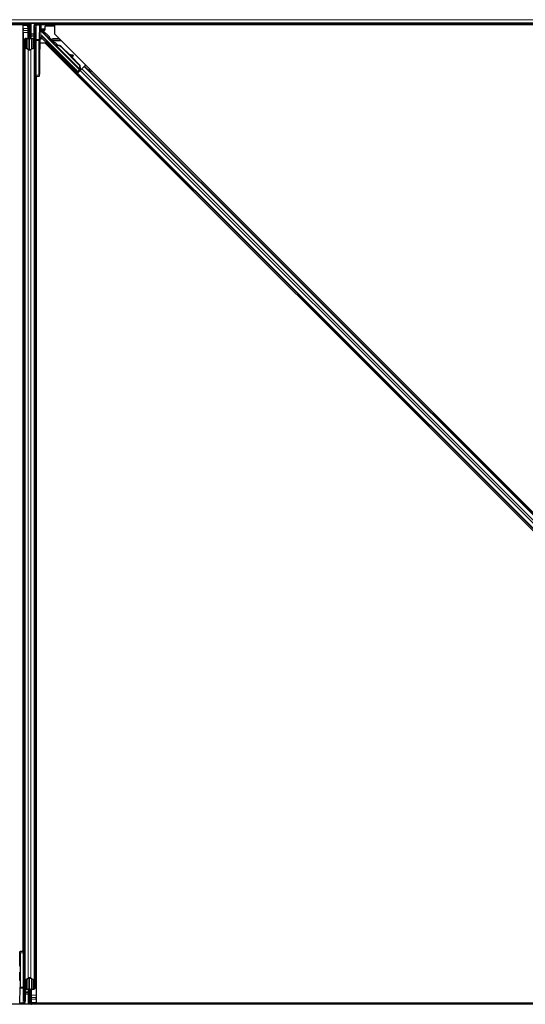
# Model space of a CAD drawing. Units: inches. Extents: x 0.4 to 33.6, y 0.4 to 21.6.
# Drawn here: x 3.1 to 4.4, y 9.5 to 11.9 of the extents above; entities that cross this region are included whole.
import ezdxf

# ---------------------------------------------------------------- set-up
doc = ezdxf.new("R2010")
doc.units = ezdxf.units.IN
doc.header["$MEASUREMENT"] = 0
doc.layers.add('Visible (ANSI)', color=7, linetype='Continuous', lineweight=25)
doc.layers.add('Visible Narrow (ANSI)', color=7, linetype='Continuous', lineweight=18)

msp = doc.modelspace()

# ---------------------------------------------------------------- linework, layer by layer
at = {"layer": 'Visible (ANSI)'}
for p, q in [((6.680104, 11.856219), (1.915163, 11.856219)), ((3.156939, 11.853119), (1.915894, 11.853119)), ((3.147078, 11.853069), (1.915902, 11.853069)), ((3.147078, 9.608774), (3.147078, 11.853069)), ((3.147078, 11.852469), (3.147128, 11.852469)), ((3.147128, 11.852469), (3.15693, 11.852469)), ((3.147128, 11.843869), (3.147128, 11.852469)), ((3.156927, 11.852258), (3.156979, 11.856219)), ((3.160914, 11.841922), (3.156927, 11.852258)), ((3.158099, 11.855481), (3.157774, 11.856219)), ((3.162728, 11.824719), (3.162728, 11.856219)), ((3.162728, 11.856219), (3.162728, 11.844497)), ((3.165728, 11.856219), (3.165728, 11.831697)), ((3.178181, 11.853119), (3.178181, 11.853119)), ((3.186622, 11.852541), (3.185747, 11.81721)), ((3.186644, 11.854676), (3.186647, 11.856219)), ((3.188381, 11.843147), (3.188381, 11.856219)), ((5.556939, 11.853119), (3.188381, 11.853119)), ((3.190828, 11.852469), (3.188381, 11.852469)), ((3.190828, 11.843869), (3.190828, 11.852469)), ((3.221082, 11.849789), (3.200758, 11.849789)), ((3.222672, 11.853069), (3.222672, 11.830907)), ((5.547078, 11.853069), (3.222672, 11.853069)), ((3.147128, 11.843869), (3.147128, 11.838675)), ((3.147128, 11.834122), (3.147128, 11.838675)), ((3.147128, 11.834122), (3.147128, 9.608773)), ((3.159528, 11.842719), (3.160306, 11.843497)), ((3.159528, 11.827719), (3.159528, 11.842719)), ((3.159528, 11.824719), (3.159528, 11.827719)), ((3.160914, 11.846154), (3.161523, 11.846154)), ((3.161832, 11.844497), (3.161128, 11.844497)), ((3.161128, 11.839719), (3.161128, 11.844497)), ((3.162728, 11.839719), (3.161128, 11.839719)), ((3.161523, 11.846154), (3.162299, 11.846154)), ((3.162728, 11.844497), (3.161832, 11.844497)), ((3.165728, 11.829732), (3.165728, 11.831697)), ((3.165728, 11.829732), (3.165728, 11.825804)), ((3.175228, 11.847806), (3.175228, 11.81469)), ((3.188697, 11.841807), (3.191725, 11.838779)), ((3.189811, 11.838327), (3.207601, 11.820537)), ((3.190828, 11.839676), (3.190828, 11.843869)), ((3.199756, 11.840619), (3.190828, 11.840619)), ((3.279302, 11.740101), (3.191983, 11.827419)), ((3.198759, 11.839689), (3.194815, 11.839689)), ((3.199758, 11.848789), (3.199758, 11.840689)), ((3.222672, 11.848613), (3.221789, 11.849496)), ((3.222672, 11.830907), (5.524916, 9.528663)), ((3.150228, 11.798333), (3.150228, 11.81799)), ((3.151828, 11.81799), (3.151828, 11.798333)), ((3.154828, 11.820201), (3.158128, 11.820201)), ((3.158128, 11.819432), (3.154828, 11.819432)), ((3.159528, 11.824719), (3.160114, 11.824719)), ((3.159528, 11.824719), (3.159528, 11.820368)), ((3.161128, 11.824719), (3.160114, 11.824719)), ((3.161128, 11.821643), (3.161128, 11.824719)), ((3.161128, 11.824719), (3.164328, 11.824719)), ((3.162728, 11.793094), (3.162728, 11.821643)), ((3.164328, 11.824719), (3.164328, 11.821643)), ((3.165728, 11.825804), (3.165728, 11.820423)), ((3.167328, 11.820201), (3.170628, 11.820201)), ((3.170628, 11.819432), (3.167328, 11.819432)), ((3.173628, 11.798333), (3.173628, 11.81799)), ((3.175228, 11.81469), (3.175228, 11.731667)), ((3.185725, 11.731535), (3.185725, 11.814758)), ((3.20054, 11.808775), (3.187265, 11.808775)), ((3.187613, 11.818719), (3.188365, 11.818719)), ((3.188365, 11.818719), (3.191364, 11.818719)), ((5.502784, 9.506531), (3.20054, 11.808775)), ((3.20861, 11.81884), (3.283325, 11.744124)), ((3.211727, 11.803803), (3.213141, 11.805217)), ((3.221374, 11.806379), (3.221979, 11.806984)), ((3.22144, 11.806091), (3.222571, 11.807222)), ((3.222854, 11.804677), (3.22144, 11.806091)), ((3.221502, 11.806153), (3.222633, 11.807285)), ((3.221502, 11.806153), (3.221502, 11.806153)), ((3.22259, 11.807241), (3.222571, 11.807222)), ((3.222571, 11.807222), (3.223985, 11.805808)), ((3.225692, 11.804139), (3.22259, 11.807241)), ((3.222661, 11.807312), (3.222633, 11.807285)), ((3.222633, 11.807285), (3.225837, 11.804075)), ((3.222854, 11.804677), (3.223985, 11.805808)), ((3.224872, 11.803866), (3.224239, 11.803233)), ((3.28469, 11.742781), (3.224243, 11.803228)), ((3.22537, 11.804364), (3.224872, 11.803866)), ((3.226869, 11.803338), (3.22712, 11.80359)), ((3.22712, 11.80359), (3.227316, 11.803786)), ((3.150228, 11.798333), (3.150228, 9.605771)), ((3.159476, 11.792973), (3.151576, 11.79677)), ((3.152707, 11.797313), (3.160607, 11.793517)), ((3.16485, 11.793517), (3.17275, 11.797313)), ((3.173881, 11.79677), (3.165981, 11.792973)), ((3.187177, 11.753514), (3.187177, 11.793719)), ((3.227637, 11.787893), (3.229051, 11.789307)), ((3.240308, 11.798089), (3.283798, 11.754599)), ((3.240756, 11.798537), (3.284245, 11.755047)), ((3.241077, 11.798859), (3.259101, 11.780834)), ((3.258309, 11.780984), (3.26694, 11.779355)), ((3.266848, 11.779263), (3.258511, 11.780781)), ((3.260499, 11.778793), (3.266557, 11.77769)), ((3.261286, 11.77865), (3.284567, 11.755369)), ((3.267765, 11.777477), (3.268057, 11.77905)), ((3.267839, 11.777551), (3.268131, 11.779124)), ((3.258978, 11.757008), (3.260392, 11.758422)), ((3.283798, 11.754599), (3.284245, 11.755047)), ((3.283798, 11.754599), (3.284162, 11.746045)), ((3.284245, 11.755047), (3.284609, 11.746493)), ((3.284567, 11.755369), (3.284912, 11.746796)), ((3.295881, 11.753244), (3.298108, 11.755471)), ((3.175228, 11.731667), (3.175228, 9.539105)), ((3.274888, 11.741099), (3.276302, 11.742513)), ((3.279302, 11.738792), (3.275965, 11.742176)), ((3.275976, 11.733339), (3.278203, 11.735566)), ((3.276177, 11.742388), (3.279302, 11.739308)), ((3.282839, 11.741342), (3.277217, 11.735721)), ((3.278203, 11.735566), (3.27899, 11.736353)), ((5.429576, 9.584194), (3.278203, 11.735566)), ((3.285142, 11.742505), (3.27899, 11.736353)), ((3.283325, 11.744124), (3.279302, 11.740101)), ((3.279302, 11.739308), (3.283733, 11.743739)), ((3.282346, 11.741837), (3.279302, 11.738792)), ((3.279302, 11.739308), (3.279302, 11.740101)), ((3.279302, 11.737878), (3.279302, 11.738792)), ((3.282089, 11.742095), (3.283408, 11.740771)), ((3.283373, 11.744098), (3.283325, 11.744124)), ((3.284412, 11.746296), (3.284162, 11.746045)), ((3.284609, 11.746493), (3.284412, 11.746296)), ((3.284699, 11.742773), (3.285332, 11.743406)), ((3.284699, 11.742773), (3.285054, 11.742421)), ((3.285054, 11.742421), (3.286186, 11.743552)), ((3.285056, 11.742419), (3.285054, 11.742421)), ((3.285142, 11.742505), (3.288942, 11.746305)), ((3.285204, 11.744754), (3.286295, 11.743658)), ((3.285332, 11.743406), (3.28583, 11.743904)), ((3.28583, 11.743904), (3.286186, 11.743552)), ((3.286927, 11.745431), (3.285918, 11.744422)), ((3.286123, 11.744197), (3.286474, 11.743841)), ((3.286186, 11.743552), (3.286187, 11.743551)), ((3.286476, 11.743839), (3.286474, 11.743841)), ((3.295094, 11.752457), (3.288942, 11.746305)), ((3.295094, 11.752457), (3.295881, 11.753244)), ((5.447253, 9.601872), (3.295881, 11.753244)), ((3.175228, 11.728719), (3.178176, 11.728668)), ((3.178176, 11.728668), (3.185777, 11.728535)), ((3.178328, 11.728665), (3.178328, 9.503316)), ((3.178378, 11.728664), (3.178378, 9.484369)), ((3.186741, 11.728518), (3.185777, 11.728535)), ((3.138716, 9.60892), (3.139679, 9.608903)), ((3.147281, 9.60877), (3.139679, 9.608903)), ((3.150228, 9.608719), (3.147281, 9.60877)), ((3.139731, 9.605903), (3.139731, 9.52268)), ((3.150228, 9.522748), (3.150228, 9.605771)), ((3.151576, 9.540668), (3.159476, 9.544465)), ((3.151828, 9.539105), (3.151828, 9.519448)), ((3.160607, 9.543921), (3.152707, 9.540125)), ((3.162728, 9.515795), (3.162728, 9.544344)), ((3.17275, 9.540125), (3.16485, 9.543921)), ((3.165981, 9.544465), (3.173881, 9.540668)), ((3.173628, 9.519448), (3.173628, 9.539105)), ((3.175228, 9.539105), (3.175228, 9.519448)), ((3.138835, 9.484897), (3.139709, 9.520228)), ((3.150228, 9.489632), (3.150228, 9.522748)), ((3.154828, 9.518006), (3.158128, 9.518006)), ((3.158128, 9.517237), (3.154828, 9.517237)), ((3.159728, 9.511634), (3.159728, 9.517015)), ((3.161128, 9.512719), (3.161128, 9.515795)), ((3.164328, 9.515795), (3.164328, 9.512719)), ((3.165928, 9.512719), (3.165928, 9.51707)), ((3.167328, 9.518006), (3.170628, 9.518006)), ((3.170628, 9.517237), (3.167328, 9.517237)), ((3.159728, 9.507706), (3.159728, 9.511634)), ((3.159728, 9.507706), (3.159728, 9.505741)), ((3.159728, 9.481219), (3.159728, 9.505741)), ((3.164328, 9.512719), (3.161128, 9.512719)), ((3.162728, 9.512719), (3.162728, 9.481219)), ((3.162728, 9.497719), (3.164328, 9.497719)), ((3.162728, 9.481219), (3.162728, 9.492941)), ((3.162728, 9.492941), (3.163624, 9.492941)), ((3.163933, 9.491284), (3.163157, 9.491284)), ((3.163624, 9.492941), (3.164328, 9.492941)), ((3.164543, 9.491284), (3.163933, 9.491284)), ((3.164328, 9.512719), (3.165342, 9.512719)), ((3.164328, 9.497719), (3.164328, 9.492941)), ((3.165928, 9.494719), (3.164328, 9.493119)), ((3.164543, 9.495516), (3.164714, 9.495072)), ((3.165928, 9.512719), (3.165342, 9.512719)), ((3.165928, 9.512719), (3.165928, 9.509719)), ((3.165928, 9.509719), (3.165928, 9.494719)), ((3.178328, 9.503316), (3.178328, 9.498763)), ((3.178328, 9.493569), (3.178328, 9.498763)), ((3.178328, 9.493569), (3.178328, 9.484969)), ((6.691594, 9.481219), (1.903167, 9.481219)), ((3.138813, 9.482762), (3.13881, 9.481219)), ((3.147275, 9.484319), (3.147275, 9.484319)), ((3.166548, 9.484969), (3.167328, 9.484969)), ((5.537075, 9.484319), (3.16673, 9.484319)), ((3.178328, 9.484969), (3.167328, 9.484969)), ((3.167357, 9.481957), (3.167682, 9.481219)), ((3.178378, 9.484969), (3.178328, 9.484969)), ((3.178378, 9.484369), (5.502784, 9.484369))]:
    msp.add_line(p, q, dxfattribs=at)
for centre, start, end in [((3.178228, 11.731667), 180, 269), ((3.147228, 9.605771), 0, 89)]:
    msp.add_arc(centre, 0.003, start, end, dxfattribs=at)
for centre, major_axis, ratio, start_param, end_param in [((3.191527, 11.88947), (0, -0.075), 0.5, 5.17172166, 5.32811957), ((3.192913, 11.88947), (0, -0.075), 0.5, 5.17172166, 5.32811957), ((3.186592, 11.854993), (0, -0.003), 0.01745167, 0.61407272, 1.46505048), ((3.200759, 11.848789), (-0.000707, 0.000707), 0.99969546, 5.49793944, 7.06843118), ((3.221082, 11.848789), (0.000383, 0.000924), 0.99982157, 5.89054931, 6.6758213), ((3.189811, 11.842496), (0.002509, -0.001676), 0.98128523, 3.73939947, 4.52467146), ((3.189811, 11.825423), (0.002947, 0.000586), 0.95542742, 1.38298967, 2.9363327), ((3.189811, 11.838253), (-0.003, 0.003001), 0.01234071, 4.72473283, 5.49280387), ((3.191382, 11.843147), (-0.002772, -0.001148), 0.99982157, 5.89054931, 6.35343769), ((3.191364, 11.84314), (0.000589, 0.002959), 0.98128523, 2.22140222, 2.54378584), ((3.189863, 11.825296), (-0.001149, 0.002775), 0.99896138, 5.1054556, 5.90757198), ((3.194763, 11.839741), (-0.004243, 0.000001), 0.01234071, 1.07693195, 1.58314017), ((3.198758, 11.840689), (0.000707, -0.000707), 0.99969546, 5.49793944, 7.06843118), ((3.154828, 11.81799), (0.0046, 0), 0.48061977, 1.57079633, 3.14159265), ((3.154828, 11.81799), (-0.003, 0), 0.48061977, 4.71238898, 6.28318531), ((3.158128, 11.821643), (0.0046, 0), 0.48061977, 4.71238898, 6.28318531), ((3.158128, 11.821643), (-0.003, 0), 0.48061977, 1.57079633, 3.14159265), ((3.167328, 11.821643), (-0.0046, 0), 0.48061977, 0, 1.57079633), ((3.167328, 11.821643), (0.003, 0), 0.48061977, 3.14159265, 4.71238898), ((3.170628, 11.81799), (-0.0046, 0), 0.48061977, 3.14159265, 4.71238898), ((3.170628, 11.81799), (0.003, 0), 0.48061977, 0, 1.57079633), ((3.185777, 11.814758), (0, 0.003), 0.01745169, 0.6140727, 1.57079632), ((3.187613, 11.793719), (0, -0.025), 0.01745506, 3.14159265, 4.71238898), ((3.206894, 11.81983), (0.000707, 0.000707), 0.9998477, 5.78471983, 6.28318531), ((3.221096, 11.797262), (-0.007955, 0.007955), 0.01745241, 3.14159265, 6.28318531), ((3.225799, 11.801965), (0.004561, -0.004561), 0.00523604, 2.89191551, 3.51736486), ((3.226398, 11.802564), (-0.004419, 0.004419), 0.01745241, 5.99936152, 6.2831853), ((3.22693, 11.803096), (-0.006611, 0.006611), 0.00523596, 0.87407245, 1.4212308), ((3.234875, 11.792656), (-0.012021, 0.012021), 0.00523596, 0.00000354, 0.48996087), ((3.236006, 11.793787), (-0.012021, 0.012021), 0.00523596, 0.00000354, 0.48996087), ((3.229268, 11.787049), (0.012021, -0.012021), 0.91844638, 1.57078738, 2.46122443), ((3.229715, 11.787496), (0.012021, -0.012021), 0.91844638, 1.57078738, 2.46122443), ((3.229987, 11.787769), (0.012021, -0.012021), 0.92253809, 1.5708055, 2.26543523), ((3.154828, 11.798333), (0.0046, 0), 0.48061977, 3.14159265, 3.92699082), ((3.154828, 11.798333), (-0.003, 0), 0.48061977, 0, 0.78539816), ((3.162728, 11.794536), (-0.0046, 0), 0.48061977, 0.78539816, 2.35619449), ((3.162728, 11.794536), (0.003, 0), 0.48061977, 3.92699082, 5.49778714), ((3.170628, 11.798333), (0.003, 0), 0.48061977, 5.49778714, 6.28318531), ((3.170628, 11.798333), (-0.0046, 0), 0.48061977, 2.35619449, 3.14159265), ((3.285509, 11.775859), (-0.019665, 0.003645), 0.0043171, 5.83042565, 6.73001937), ((3.265107, 11.779597), (0.00295, -0.000547), 0.0043171, 5.34479233, 6.73001937), ((3.265181, 11.779671), (0.00295, -0.000547), 0.0043171, 5.83042565, 7.21565269), ((3.268347, 11.750467), (-0.007955, 0.007955), 0.01745241, 3.14159265, 6.28318531), ((3.264815, 11.778024), (0.00295, -0.000547), 0.0043171, 5.34479233, 6.28318531), ((3.264889, 11.778098), (0.00295, -0.000547), 0.0043171, 6.08410079, 6.28318531), ((3.185777, 11.731535), (0, -0.003), 0.01744975, 4.71238898, 6.28288072), ((3.186741, 11.753522), (0, -0.025004), 0.0174524, 6.28288058, 7.85367691), ((3.27718, 11.735758), (0.002121, 0.002121), 0.01745506, 4.71238898, 6.26573201), ((3.28689, 11.745468), (0.002121, 0.002121), 0.01745506, 4.21690684, 4.71238898), ((3.138716, 9.583916), (0, 0.025004), 0.0174524, 6.28288058, 7.85367691), ((3.139679, 9.605903), (0, 0.003), 0.01744975, 4.71238898, 6.28288072), ((3.154828, 9.539105), (0.0046, 0), 0.48061977, 2.35619449, 3.14159265), ((3.154828, 9.539105), (-0.003, 0), 0.48061977, 5.49778714, 6.28318531), ((3.162728, 9.542902), (0.0046, 0), 0.48061977, 0.78539816, 2.35619449), ((3.162728, 9.542902), (-0.003, 0), 0.48061977, 3.92699082, 5.49778714), ((3.170628, 9.539105), (0.003, 0), 0.48061977, 0, 0.78539816), ((3.170628, 9.539105), (-0.0046, 0), 0.48061977, 3.14159265, 3.92699082), ((3.139679, 9.52268), (0, -0.003), 0.01745169, 0.6140727, 1.57079632), ((3.154828, 9.519448), (0.0046, 0), 0.48061977, 3.14159265, 4.71238898), ((3.154828, 9.519448), (-0.003, 0), 0.48061977, 0, 1.57079633), ((3.158128, 9.515795), (0.0046, 0), 0.48061977, 0, 1.57079633), ((3.158128, 9.515795), (-0.003, 0), 0.48061977, 3.14159265, 4.71238898), ((3.167328, 9.515795), (-0.0046, 0), 0.48061977, 4.71238898, 6.28318531), ((3.167328, 9.515795), (0.003, 0), 0.48061977, 1.57079633, 3.14159265), ((3.170628, 9.519448), (0.003, 0), 0.48061977, 4.71238898, 6.28318531), ((3.170628, 9.519448), (-0.0046, 0), 0.48061977, 1.57079633, 3.14159265), ((3.132544, 9.447968), (0, 0.075), 0.5, 5.17172166, 5.32811957), ((3.168991, 9.485201), (0.000283, 0.012499), 0.57695485, 0.67363678, 0.70341292), ((3.133929, 9.447968), (0, 0.075), 0.5, 5.17172166, 5.32811957), ((3.138865, 9.482445), (0, 0.003), 0.01745167, 0.61407272, 1.46505048)]:
    msp.add_ellipse(centre, major_axis=major_axis, ratio=ratio, start_param=start_param, end_param=end_param, dxfattribs=at)
for centre, major_axis, ratio in [((3.219682, 11.795848), (-0.007955, 0.007955), 0.01745241), ((3.186409, 11.788719), (0, 0.01), 0.01745506), ((3.186409, 11.753719), (0, 0.01), 0.01745506), ((3.252207, 11.766147), (-0.007071, 0.007071), 0.01745506), ((3.266933, 11.749053), (-0.007955, 0.007955), 0.01745241), ((3.139047, 9.583719), (0, -0.01), 0.01745506), ((3.139047, 9.548719), (0, -0.01), 0.01745506)]:
    msp.add_ellipse(centre, major_axis=major_axis, ratio=ratio, dxfattribs=at)
for points, knots in [([(3.161128, 11.844497), (3.161128, 11.84477), (3.161109, 11.845042), (3.161037, 11.845595), (3.160983, 11.845873), (3.160914, 11.846154)], [0, 0, 0, 0, 0.0234512534, 0.0234512534, 0.047236489, 0.047236489, 0.047236489, 0.047236489]), ([(3.160914, 11.841922), (3.160984, 11.84166), (3.161037, 11.841399), (3.16111, 11.840875), (3.161128, 11.840614), (3.161128, 11.840352)], [0, 0, 0, 0, 0.0228756767, 0.0228756767, 0.0457513534, 0.0457513534, 0.0457513534, 0.0457513534]), ([(3.162299, 11.846154), (3.162438, 11.845872), (3.162545, 11.845594), (3.162691, 11.845041), (3.162728, 11.844769), (3.162728, 11.844497)], [0, 0, 0, 0, 0.0300811163, 0.0300811163, 0.0599954351, 0.0599954351, 0.0599954351, 0.0599954351]), ([(3.191725, 11.838779), (3.19173, 11.838826), (3.191738, 11.838878), (3.191779, 11.83904), (3.191829, 11.839157), (3.191993, 11.839384), (3.192106, 11.839494), (3.192353, 11.839623), (3.192456, 11.83966), (3.192627, 11.83969), (3.192689, 11.839696), (3.192752, 11.839695)], [-0.3917336579, -0.3917336579, -0.3917336579, -0.3917336579, -0.3829740016, -0.3829740016, -0.3652366932, -0.3652366932, -0.3474993848, -0.3474993848, -0.3384620841, -0.3384620841, -0.333602054, -0.333602054, -0.333602054, -0.333602054]), ([(3.207853, 11.820113), (3.207924, 11.819873), (3.208025, 11.819643), (3.208279, 11.819215), (3.208433, 11.819016), (3.20861, 11.81884)], [0, 0, 0, 0, 0.0190003345, 0.0190003345, 0.0380006176, 0.0380006176, 0.0380006176, 0.0380006176]), ([(3.221927, 11.806932), (3.221886, 11.806974), (3.221847, 11.807016), (3.221503, 11.80738), (3.221281, 11.80762), (3.221062, 11.807873), (3.221016, 11.807928), (3.220921, 11.808052), (3.220875, 11.808112), (3.220789, 11.80825), (3.22076, 11.808302), (3.220696, 11.808427), (3.220662, 11.808503), (3.220596, 11.808681), (3.220566, 11.808786), (3.220515, 11.809051), (3.220502, 11.809216), (3.220521, 11.809581), (3.220562, 11.809784), (3.220651, 11.810024), (3.220671, 11.810072), (3.220759, 11.810264), (3.220844, 11.810401), (3.221076, 11.810693), (3.221239, 11.810842), (3.221552, 11.811045), (3.221695, 11.811115), (3.222046, 11.811239), (3.222262, 11.811278), (3.222687, 11.811286), (3.222901, 11.811255), (3.223181, 11.811169), (3.223265, 11.811138), (3.223394, 11.811079), (3.223445, 11.811054), (3.223557, 11.810992), (3.223613, 11.810956), (3.223701, 11.810897), (3.223735, 11.810872), (3.22382, 11.810808), (3.223861, 11.810774), (3.224025, 11.810638), (3.224146, 11.810528), (3.224519, 11.810185), (3.224796, 11.809924), (3.225525, 11.809226), (3.226011, 11.808755), (3.227042, 11.807745), (3.227594, 11.807201), (3.228716, 11.806087), (3.229301, 11.805504), (3.230332, 11.804469), (3.230795, 11.804002), (3.231232, 11.80356)], [0.52751485, 0.52751485, 0.52751485, 0.52751485, 0.535344039, 0.535344039, 0.598109576, 0.598109576, 0.61747952, 0.61747952, 0.630327395, 0.630327395, 0.636198195, 0.636198195, 0.643121909, 0.643121909, 0.651611637, 0.651611637, 0.664138923, 0.664138923, 0.679633078, 0.679633078, 0.683648124, 0.683648124, 0.69576957, 0.69576957, 0.712169346, 0.712169346, 0.72422196, 0.72422196, 0.740621653, 0.740621653, 0.756794255, 0.756794255, 0.763912795, 0.763912795, 0.768955824, 0.768955824, 0.776406049, 0.776406049, 0.783744719, 0.783744719, 0.796908935, 0.796908935, 0.836360301, 0.836360301, 0.891117832, 0.891117832, 0.957425508, 0.957425508, 1.01942025, 1.01942025, 1.080830457, 1.080830457, 1.1313733, 1.1313733, 1.1313733, 1.1313733]), ([(3.224239, 11.803233), (3.224251, 11.80322), (3.224264, 11.803208), (3.224278, 11.803197), (3.224291, 11.803186), (3.224306, 11.803175), (3.224321, 11.803165), (3.224336, 11.803155), (3.224352, 11.803145), (3.224369, 11.803136), (3.224386, 11.803127), (3.224403, 11.803119), (3.224421, 11.803111), (3.22444, 11.803103), (3.224458, 11.803096), (3.224478, 11.80309), (3.224498, 11.803083), (3.224518, 11.803077), (3.224539, 11.803071), (3.22456, 11.803066), (3.224582, 11.803061), (3.224604, 11.803056), (3.224627, 11.803052), (3.22465, 11.803048), (3.224674, 11.803045), (3.224697, 11.803041), (3.224722, 11.803038), (3.224747, 11.803036), (3.224767, 11.803034), (3.224788, 11.803032), (3.224809, 11.803031), (3.22484, 11.803029), (3.224872, 11.803028), (3.224905, 11.803028), (3.224933, 11.803027), (3.224961, 11.803027), (3.22499, 11.803028), (3.225019, 11.803028), (3.225048, 11.803029), (3.225078, 11.803031), (3.225108, 11.803032), (3.225139, 11.803034), (3.22517, 11.803036), (3.225201, 11.803038), (3.225233, 11.803041), (3.225265, 11.803044), (3.225297, 11.803047), (3.22533, 11.80305), (3.225363, 11.803054), (3.225396, 11.803058), (3.22543, 11.803062), (3.225464, 11.803066), (3.225499, 11.803071), (3.225533, 11.803076), (3.225569, 11.803081), (3.225613, 11.803087), (3.225659, 11.803095), (3.225706, 11.803102), (3.225732, 11.803106), (3.225758, 11.803111), (3.225785, 11.803115), (3.225822, 11.803122), (3.22586, 11.803128), (3.225897, 11.803135), (3.225935, 11.803142), (3.225973, 11.803149), (3.226012, 11.803157), (3.22605, 11.803164), (3.226089, 11.803172), (3.226129, 11.80318), (3.226168, 11.803187), (3.226208, 11.803195), (3.226248, 11.803204), (3.226288, 11.803212), (3.226328, 11.80322), (3.226368, 11.803229), (3.226409, 11.803237), (3.22645, 11.803246), (3.226491, 11.803255), (3.226532, 11.803264), (3.226574, 11.803273), (3.226615, 11.803282), (3.226657, 11.803291), (3.226699, 11.803301), (3.226741, 11.80331), (3.226783, 11.803319), (3.226826, 11.803329), (3.226869, 11.803338)], [0, 0, 0, 0, 0.003724861, 0.003724861, 0.003724861, 0.007451308, 0.007451308, 0.007451308, 0.01117751, 0.01117751, 0.01117751, 0.014901624, 0.014901624, 0.014901624, 0.0186218, 0.0186218, 0.0186218, 0.02233619, 0.02233619, 0.02233619, 0.026042958, 0.026042958, 0.026042958, 0.029740285, 0.029740285, 0.029740285, 0.033426383, 0.033426383, 0.033426383, 0.036409474, 0.036409474, 0.036409474, 0.040769258, 0.040769258, 0.040769258, 0.044438369, 0.044438369, 0.044438369, 0.048105358, 0.048105358, 0.048105358, 0.051768459, 0.051768459, 0.051768459, 0.055425909, 0.055425909, 0.055425909, 0.05907595, 0.05907595, 0.05907595, 0.062716841, 0.062716841, 0.062716841, 0.066346865, 0.066346865, 0.066346865, 0.070964456, 0.070964456, 0.070964456, 0.07357217, 0.07357217, 0.07357217, 0.077180594, 0.077180594, 0.077180594, 0.080787861, 0.080787861, 0.080787861, 0.084391522, 0.084391522, 0.084391522, 0.087989124, 0.087989124, 0.087989124, 0.091578225, 0.091578225, 0.091578225, 0.095156412, 0.095156412, 0.095156412, 0.098721314, 0.098721314, 0.098721314, 0.102270615, 0.102270615, 0.102270615, 0.105802071, 0.105802071, 0.105802071, 0.105802071]), ([(3.227316, 11.803786), (3.227287, 11.803789), (3.227257, 11.803793), (3.227228, 11.803796), (3.227198, 11.8038), (3.227169, 11.803803), (3.22714, 11.803807), (3.227111, 11.803811), (3.227082, 11.803814), (3.227054, 11.803818), (3.227025, 11.803821), (3.226997, 11.803825), (3.226968, 11.803829), (3.22694, 11.803832), (3.226912, 11.803836), (3.226884, 11.80384), (3.226856, 11.803844), (3.226828, 11.803848), (3.226801, 11.803852), (3.226766, 11.803857), (3.226732, 11.803862), (3.226697, 11.803867), (3.226678, 11.80387), (3.226658, 11.803873), (3.226638, 11.803876), (3.226612, 11.803881), (3.226585, 11.803885), (3.226559, 11.80389), (3.226533, 11.803894), (3.226507, 11.803899), (3.226482, 11.803903), (3.226456, 11.803908), (3.226431, 11.803913), (3.226405, 11.803918), (3.22638, 11.803923), (3.226355, 11.803928), (3.226331, 11.803933), (3.226306, 11.803938), (3.226282, 11.803943), (3.226258, 11.803949), (3.226234, 11.803954), (3.22621, 11.80396), (3.226187, 11.803966), (3.226164, 11.803972), (3.22614, 11.803978), (3.226118, 11.803984), (3.226095, 11.80399), (3.226072, 11.803996), (3.22605, 11.804003), (3.226028, 11.804009), (3.226006, 11.804016), (3.225985, 11.804023), (3.225957, 11.804031), (3.22593, 11.80404), (3.225904, 11.80405), (3.225889, 11.804055), (3.225874, 11.80406), (3.22586, 11.804066), (3.22584, 11.804074), (3.22582, 11.804081), (3.2258, 11.804089), (3.225781, 11.804098), (3.225762, 11.804106), (3.225743, 11.804114), (3.225725, 11.804123), (3.225706, 11.804131), (3.225688, 11.80414), (3.22567, 11.804149), (3.225653, 11.804159), (3.225636, 11.804168), (3.225619, 11.804177), (3.225602, 11.804187), (3.225585, 11.804197), (3.225569, 11.804207), (3.225553, 11.804217), (3.225537, 11.804227), (3.225522, 11.804238), (3.225507, 11.804248), (3.225492, 11.804259), (3.225477, 11.80427), (3.225463, 11.804281), (3.225449, 11.804293), (3.225435, 11.804304), (3.225421, 11.804316), (3.225408, 11.804328), (3.225395, 11.80434), (3.225382, 11.804352), (3.22537, 11.804364)], [0, 0, 0, 0, 0.0023467494, 0.0023467494, 0.0023467494, 0.0046985084, 0.0046985084, 0.0046985084, 0.0070523272, 0.0070523272, 0.0070523272, 0.0094052668, 0.0094052668, 0.0094052668, 0.0117544343, 0.0117544343, 0.0117544343, 0.0140970159, 0.0140970159, 0.0140970159, 0.0170523648, 0.0170523648, 0.0170523648, 0.0187555832, 0.0187555832, 0.0187555832, 0.0210809492, 0.0210809492, 0.0210809492, 0.0234056924, 0.0234056924, 0.0234056924, 0.0257286183, 0.0257286183, 0.0257286183, 0.0280485542, 0.0280485542, 0.0280485542, 0.0303643544, 0.0303643544, 0.0303643544, 0.0326749052, 0.0326749052, 0.0326749052, 0.0349791288, 0.0349791288, 0.0349791288, 0.0372759878, 0.0372759878, 0.0372759878, 0.039564488, 0.039564488, 0.039564488, 0.042479447, 0.042479447, 0.042479447, 0.0441153953, 0.0441153953, 0.0441153953, 0.0463860543, 0.0463860543, 0.0463860543, 0.0486550591, 0.0486550591, 0.0486550591, 0.0509214131, 0.0509214131, 0.0509214131, 0.0531841402, 0.0531841402, 0.0531841402, 0.0554422883, 0.0554422883, 0.0554422883, 0.0576949324, 0.0576949324, 0.0576949324, 0.0599411778, 0.0599411778, 0.0599411778, 0.0621801626, 0.0621801626, 0.0621801626, 0.0644110601, 0.0644110601, 0.0644110601, 0.0666330807, 0.0666330807, 0.0666330807, 0.0666330807]), ([(3.284162, 11.746045), (3.284089, 11.745449), (3.284053, 11.744897), (3.284085, 11.744405), (3.284108, 11.744053), (3.284166, 11.743738), (3.284267, 11.743463), (3.284367, 11.743189), (3.28451, 11.742959), (3.284699, 11.742773)], [0, 0, 0, 0, 0.048300591, 0.048300591, 0.048300591, 0.082910184, 0.082910184, 0.082910184, 0.117520039, 0.117520039, 0.117520039, 0.117520039]), ([(3.28583, 11.743904), (3.285509, 11.744222), (3.285261, 11.7446), (3.285062, 11.745041), (3.284864, 11.745482), (3.284725, 11.745969), (3.284609, 11.746493)], [0, 0, 0, 0, 0.041952806, 0.041952806, 0.041952806, 0.0839056166, 0.0839056166, 0.0839056166, 0.0839056166]), ([(3.286123, 11.744197), (3.285804, 11.744517), (3.285558, 11.744897), (3.285361, 11.74534), (3.285165, 11.745784), (3.285027, 11.746272), (3.284912, 11.746796)], [0, 0, 0, 0, 0.041952806, 0.041952806, 0.041952806, 0.0839056166, 0.0839056166, 0.0839056166, 0.0839056166]), ([(3.163157, 9.491284), (3.163019, 9.491566), (3.162911, 9.491844), (3.162766, 9.492397), (3.162728, 9.492669), (3.162728, 9.492941)], [0, 0, 0, 0, 0.0300811163, 0.0300811163, 0.0599954351, 0.0599954351, 0.0599954351, 0.0599954351]), ([(3.164543, 9.495516), (3.164473, 9.495778), (3.164419, 9.496039), (3.164347, 9.496563), (3.164328, 9.496824), (3.164328, 9.497086)], [0, 0, 0, 0, 0.0228756767, 0.0228756767, 0.0457513534, 0.0457513534, 0.0457513534, 0.0457513534]), ([(3.164328, 9.494136), (3.164328, 9.494321), (3.164365, 9.494514), (3.164478, 9.49474), (3.164508, 9.494791), (3.164543, 9.494839)], [0.0771666154, 0.0771666154, 0.0771666154, 0.0771666154, 0.0972704306, 0.0972704306, 0.1032942173, 0.1032942173, 0.1032942173, 0.1032942173]), ([(3.164328, 9.492941), (3.164328, 9.492668), (3.164347, 9.492396), (3.16442, 9.491843), (3.164474, 9.491565), (3.164543, 9.491284)], [0, 0, 0, 0, 0.0234512534, 0.0234512534, 0.047236489, 0.047236489, 0.047236489, 0.047236489])]:
    msp.add_open_spline(points, degree=3, knots=knots, dxfattribs=at)
at = {"layer": 'Visible Narrow (ANSI)'}
for p, q in [((6.684248, 11.865466), (1.909558, 11.865466)), ((6.680592, 11.857566), (1.914659, 11.857566)), ((3.162299, 11.846154), (3.162299, 11.856219)), ((3.163157, 11.856219), (3.163157, 11.824719)), ((3.166572, 11.831697), (3.166572, 11.856219)), ((3.172622, 11.856219), (3.17489, 11.853236)), ((3.175284, 11.853578), (3.173276, 11.856219)), ((3.178176, 11.852463), (3.186622, 11.852541)), ((3.178176, 11.817142), (3.178176, 11.852463)), ((3.186644, 11.854676), (3.178178, 11.854598)), ((3.147078, 11.843869), (3.147128, 11.843869)), ((3.147078, 11.838671), (3.147128, 11.838675)), ((3.147078, 11.834122), (3.147128, 11.834122)), ((3.147128, 11.843869), (3.158128, 11.843869)), ((3.147128, 11.839402), (3.158128, 11.839402)), ((3.147128, 11.834122), (3.158128, 11.834122)), ((3.158128, 11.849144), (3.158128, 11.843869)), ((3.160163, 11.843869), (3.158128, 11.843869)), ((3.158128, 11.839402), (3.158128, 11.843869)), ((3.158128, 11.839402), (3.158128, 11.834122)), ((3.159528, 11.834122), (3.158128, 11.834122)), ((3.158128, 11.834122), (3.158128, 11.820201)), ((3.159528, 11.827719), (3.162728, 11.827719)), ((3.160914, 11.841922), (3.160914, 11.846154)), ((3.166572, 11.831697), (3.165728, 11.831697)), ((3.172696, 11.83159), (3.166572, 11.831697)), ((3.172361, 11.828649), (3.166684, 11.828748)), ((3.172696, 11.847806), (3.175228, 11.847806)), ((3.172696, 11.847806), (3.172696, 11.83159)), ((3.172696, 11.83159), (3.175228, 11.83159)), ((3.188381, 11.843147), (3.186811, 11.842496)), ((3.186811, 11.842496), (3.186811, 11.825423)), ((3.187727, 11.840391), (3.189243, 11.841019)), ((3.190828, 11.843869), (3.188381, 11.843869)), ((3.189243, 11.841019), (3.208663, 11.821599)), ((3.189811, 11.828299), (3.189811, 11.838327)), ((3.199758, 11.843113), (3.190828, 11.843113)), ((3.193485, 11.823793), (3.191983, 11.827419)), ((3.210784, 11.82372), (3.194815, 11.839689)), ((3.154828, 11.796294), (3.154828, 11.819432)), ((3.158128, 11.819432), (3.158128, 11.794708)), ((3.160114, 11.820562), (3.160114, 11.824719)), ((3.166572, 11.825804), (3.165728, 11.825804)), ((3.166572, 11.820248), (3.166572, 11.825804)), ((3.166572, 11.825804), (3.172697, 11.825697)), ((3.167328, 11.794708), (3.167328, 11.819432)), ((3.170628, 11.796294), (3.170628, 11.819432)), ((3.175228, 11.825697), (3.172697, 11.825697)), ((3.172697, 11.825697), (3.172697, 11.819965)), ((3.178176, 11.81469), (3.175228, 11.81469)), ((3.185747, 11.81721), (3.178176, 11.817142)), ((3.178176, 11.81469), (3.185725, 11.814758)), ((3.178176, 11.731667), (3.178176, 11.81469)), ((3.186811, 11.825423), (3.188365, 11.821672)), ((3.188365, 11.821672), (3.188365, 11.818719)), ((3.191364, 11.821672), (3.188365, 11.821672)), ((3.193485, 11.823793), (3.191364, 11.821672)), ((3.191364, 11.821672), (3.211528, 11.801508)), ((3.191364, 11.818719), (3.191364, 11.821672)), ((3.212601, 11.804677), (3.193485, 11.823793)), ((3.208663, 11.821599), (3.207601, 11.820537)), ((3.208663, 11.821599), (3.210784, 11.82372)), ((3.208948, 11.820769), (3.211926, 11.820403)), ((3.211926, 11.820403), (3.209804, 11.818282)), ((3.209804, 11.818282), (3.212075, 11.816011)), ((3.212706, 11.802686), (3.211528, 11.801508)), ((3.214197, 11.818132), (3.211926, 11.820403)), ((3.212075, 11.816011), (3.214197, 11.818132)), ((3.218294, 11.814064), (3.216173, 11.811943)), ((3.216173, 11.811943), (3.221555, 11.80656)), ((3.218294, 11.814064), (3.217158, 11.816652)), ((3.221407, 11.810951), (3.218294, 11.814064)), ((3.233661, 11.819919), (3.219236, 11.819919)), ((3.219236, 11.819919), (3.219236, 11.817091)), ((3.236489, 11.817091), (3.219236, 11.817091)), ((3.219236, 11.817091), (3.219236, 11.814262)), ((3.219236, 11.814262), (3.239317, 11.814262)), ((3.284162, 11.746045), (3.226869, 11.803338)), ((3.151576, 11.79677), (3.151576, 9.540668)), ((3.159476, 11.792973), (3.159476, 9.544465)), ((3.165981, 11.792973), (3.165981, 9.544465)), ((3.173881, 11.79677), (3.173881, 9.540668)), ((3.211528, 11.801508), (3.211528, 11.797787)), ((3.214357, 11.795753), (3.217185, 11.795753)), ((3.214357, 11.795753), (3.214357, 11.794958)), ((3.218344, 11.796911), (3.217185, 11.795753)), ((3.217185, 11.795753), (3.277217, 11.735721)), ((3.217185, 11.79213), (3.217185, 11.795753)), ((3.259575, 11.757605), (3.228462, 11.788718)), ((3.240308, 11.798089), (3.240756, 11.798537)), ((3.266557, 11.77769), (3.266848, 11.779263)), ((3.267819, 11.779099), (3.267832, 11.779174)), ((3.175228, 11.731667), (3.178176, 11.731667)), ((3.185725, 11.731535), (3.178176, 11.731667)), ((3.279302, 11.737878), (3.275484, 11.741695)), ((5.430363, 9.584981), (3.27899, 11.736353)), ((3.284582, 11.747127), (3.284912, 11.746796)), ((3.286927, 11.745431), (3.284885, 11.747473)), ((3.286123, 11.744197), (3.284916, 11.745403)), ((3.286369, 11.743732), (3.285069, 11.745026)), ((5.436514, 9.591133), (3.285142, 11.742505)), ((3.285204, 11.744754), (3.286295, 11.743658)), ((5.440314, 9.594933), (3.288942, 11.746305)), ((5.446466, 9.601085), (3.295094, 11.752457)), ((3.307583, 11.745996), (3.305356, 11.743769)), ((3.30789, 11.74569), (3.305662, 11.743463)), ((3.308706, 11.744873), (3.306479, 11.742646)), ((3.312074, 11.741505), (3.309847, 11.739278)), ((3.287678, 11.726091), (3.285451, 11.723864)), ((3.287985, 11.725785), (3.285757, 11.723558)), ((3.288801, 11.724968), (3.286574, 11.722741)), ((3.292169, 11.7216), (3.289942, 11.719373)), ((3.139731, 9.605903), (3.147281, 9.605771)), ((3.150228, 9.605771), (3.147281, 9.605771)), ((3.147281, 9.605771), (3.147281, 9.522748)), ((3.154828, 9.518006), (3.154828, 9.541144)), ((3.158128, 9.54273), (3.158128, 9.518006)), ((3.167328, 9.518006), (3.167328, 9.54273)), ((3.170628, 9.518006), (3.170628, 9.541144)), ((3.139709, 9.520228), (3.147281, 9.520296)), ((3.147281, 9.522748), (3.139731, 9.52268)), ((3.147281, 9.522748), (3.150228, 9.522748)), ((3.147281, 9.520296), (3.147281, 9.484975)), ((3.152759, 9.511741), (3.152759, 9.517473)), ((3.158885, 9.51719), (3.158885, 9.511634)), ((3.165342, 9.516876), (3.165342, 9.512719)), ((3.167328, 9.503316), (3.167328, 9.517237)), ((3.150228, 9.511741), (3.152759, 9.511741)), ((3.15276, 9.505848), (3.150228, 9.505848)), ((3.15276, 9.489632), (3.150228, 9.489632)), ((3.158885, 9.511634), (3.152759, 9.511741)), ((3.15276, 9.489632), (3.15276, 9.505848)), ((3.15276, 9.505848), (3.158884, 9.505741)), ((3.153095, 9.508789), (3.158773, 9.50869)), ((3.158884, 9.505741), (3.159728, 9.505741)), ((3.158884, 9.505741), (3.158884, 9.481219)), ((3.158885, 9.511634), (3.159728, 9.511634)), ((3.162299, 9.481219), (3.162299, 9.512719)), ((3.165928, 9.509719), (3.162728, 9.509719)), ((3.163157, 9.491284), (3.163157, 9.481219)), ((3.164543, 9.495516), (3.164543, 9.494839)), ((3.164778, 9.493569), (3.167328, 9.493569)), ((3.165928, 9.503316), (3.167328, 9.503316)), ((3.178328, 9.503316), (3.167328, 9.503316)), ((3.167328, 9.498036), (3.167328, 9.503316)), ((3.178328, 9.498036), (3.167328, 9.498036)), ((3.167328, 9.498036), (3.167328, 9.493569)), ((3.178328, 9.493569), (3.167328, 9.493569)), ((3.167328, 9.484969), (3.167328, 9.493569)), ((3.178378, 9.503316), (3.178328, 9.503316)), ((3.178378, 9.498767), (3.178328, 9.498763)), ((3.178378, 9.493569), (3.178328, 9.493569)), ((3.138813, 9.482762), (3.147279, 9.48284)), ((3.147281, 9.484975), (3.138835, 9.484897)), ((3.150173, 9.48386), (3.15218, 9.481219)), ((3.152834, 9.481219), (3.150567, 9.484202))]:
    msp.add_line(p, q, dxfattribs=at)
for radius, start, end in [(0.008, 89.999989, 129.046309), (0.005172, 89.999996, 113.711027), (0.002343, 89.999991, 113.711019)]:
    msp.add_arc((3.219236, 11.811919), radius, start, end, dxfattribs=at)
for centre, major_axis, ratio, start_param, end_param in [((3.178696, 11.847138), (-0.00152, 0.00727), 0.79838526, 0.4311823, 1.31471814), ((3.174422, 11.853236), (0.001998, -0.002238), 0.11697381, 0.46494543, 1.46673815), ((3.178228, 11.847138), (-0.000632, 0.004919), 0.5961871, 0.47509709, 1.35863292), ((3.178283, 11.846664), (-0.000147, 0.007934), 0.75605077, 6.27614101, 6.78202812), ((3.17523, 11.853894), (0.001799, -0.002401), 0.04900896, 4.80786477, 5.76008588), ((3.178228, 11.846981), (-0.000065, 0.005482), 0.5470916, 6.27896481, 6.78485193), ((3.178123, 11.854915), (0.000028, -0.003), 0.01723408, 0.61391206, 1.46488982), ((3.158128, 11.836965), (-0.003, 0), 0.81223286, 4.22687086, 4.71238898), ((3.166728, 11.829732), (-0.001, 0), 0.98503994, 0, 1.52642214), ((3.166728, 11.831702), (0.000017, 0.003), 0.05197274, 1.57291182, 2.96580289), ((3.166728, 11.825793), (-0.000018, 0.003001), 0.05210913, 0.17398662, 1.56686946), ((3.172228, 11.831606), (0.000055, -0.003001), 0.15574486, 0.17007605, 1.56250205), ((3.172228, 11.825697), (0.003, 0), 0.98496053, 0, 1.52635209), ((3.172228, 11.825697), (0.000052, 0.003), 0.15641145, 4.71510614, 6.10752349), ((3.178228, 11.81469), (-0.003, 0), 0.81739912, 4.72984227, 6.28318531), ((3.178228, 11.81469), (-0.000027, 0.003), 0.01745169, 0.61391472, 1.57063834), ((3.191364, 11.821672), (-0.002772, -0.001148), 0.99896138, 3.53465927, 5.89011869), ((3.210443, 11.823378), (-0.003333, -0.003333), 0.21214021, 0.49846547, 0.90776641), ((3.208321, 11.821257), (0.002828, -0.002828), 0.42858013, 5.21104786, 5.62015539), ((3.207955, 11.820891), (0.000708, 0.000708), 0.99893491, 5.3754189, 6.28318531), ((3.211926, 11.820403), (-0.000366, -0.002978), 0.99994382, 4.71238898, 5.62021367), ((3.207955, 11.820891), (0.002829, 0.002829), 0.9998477, 5.3754189, 6.28318531), ((3.218294, 11.814064), (-0.002092, -0.00215), 0.93431039, 4.35148372, 6.26849602), ((3.226398, 11.802564), (-0.005303, 0.005303), 0.01745241, 5.63967266, 6.86887085), ((3.211528, 11.80136), (-0.002999, 0.006002), 0.00987023, 3.50117707, 4.73213649), ((3.217185, 11.795753), (0.002192, 0.002049), 0.88803348, 1.0189144, 2.33057811), ((3.178228, 11.731667), (-0.000052, -0.003), 0.01744975, 4.71269357, 6.28318531), ((3.147228, 9.605771), (0.000052, 0.003), 0.01744975, 4.71269357, 6.28318531), ((3.147228, 9.522748), (0.003, 0), 0.81739912, 4.72984227, 6.28318531), ((3.147228, 9.522748), (0.000027, -0.003), 0.01745169, 0.61391472, 1.57063834), ((3.147228, 9.4903), (0.000632, -0.004919), 0.5961871, 0.47509709, 1.35863292), ((3.153228, 9.511741), (-0.003, 0), 0.98496053, 0, 1.52635209), ((3.14676, 9.4903), (0.00152, -0.00727), 0.79838526, 0.4311823, 1.31471814), ((3.153228, 9.511741), (-0.000052, -0.003), 0.15641145, 4.71510614, 6.10752349), ((3.153228, 9.505832), (-0.000055, 0.003001), 0.15574486, 0.17007605, 1.56250205), ((3.158728, 9.511645), (0.000018, -0.003001), 0.05210913, 0.17398662, 1.56686946), ((3.158728, 9.507706), (0.001, 0), 0.98503994, 0, 1.52642214), ((3.158728, 9.505736), (-0.000017, -0.003), 0.05197274, 1.57291182, 2.96580289), ((3.167328, 9.500473), (0.003, 0), 0.81223286, 4.22687086, 4.71238898), ((3.147333, 9.482523), (-0.000028, 0.003), 0.01723408, 0.61391206, 1.46488982), ((3.147174, 9.490774), (0.000147, -0.007934), 0.75605077, 6.27614101, 6.78202812), ((3.147228, 9.490457), (0.000065, -0.005482), 0.5470916, 6.27896481, 6.78485193), ((3.150227, 9.483544), (-0.001799, 0.002401), 0.04900896, 4.80786477, 5.76008588), ((3.151035, 9.484202), (-0.001998, 0.002238), 0.11697381, 0.46494543, 1.46673815)]:
    msp.add_ellipse(centre, major_axis=major_axis, ratio=ratio, start_param=start_param, end_param=end_param, dxfattribs=at)
for points in [[(3.175284, 11.853578), (3.175144, 11.853474), (3.175011, 11.85336), (3.17489, 11.853236)], [(3.176325, 11.85134), (3.176454, 11.851484), (3.17659, 11.851627), (3.176729, 11.85177)], [(3.149131, 9.486098), (3.149002, 9.485954), (3.148867, 9.485811), (3.148728, 9.485668)], [(3.150173, 9.48386), (3.150312, 9.483964), (3.150445, 9.484078), (3.150567, 9.484202)]]:
    msp.add_open_spline(points, degree=3, dxfattribs=at)
for points, knots in [([(3.212075, 11.816011), (3.212829, 11.815257), (3.214086, 11.814004), (3.215463, 11.812639), (3.215991, 11.81212), (3.216173, 11.811943)], [0, 0, 0, 0, 0.081260616, 0.13543436, 0.189608104, 0.189608104, 0.189608104, 0.189608104]), ([(3.217157, 11.816654), (3.216918, 11.816675), (3.216631, 11.816726), (3.216345, 11.816817), (3.216131, 11.816886), (3.215916, 11.816978), (3.2157, 11.817092), (3.215629, 11.817129), (3.215558, 11.817169), (3.215486, 11.81721), (3.215054, 11.817462), (3.214617, 11.81779), (3.214197, 11.818132)], [-0.189608095, -0.189608095, -0.189608095, -0.189608095, -0.13543436, -0.13543436, -0.13543436, -0.094669801, -0.094669801, -0.094669801, -0.081260616, -0.081260616, -0.081260616, 0, 0, 0, 0]), ([(3.178176, 11.728668), (3.177755, 11.728675), (3.177342, 11.728736), (3.176944, 11.728831), (3.176645, 11.728902), (3.176354, 11.728994), (3.176074, 11.729081), (3.175869, 11.729145), (3.175669, 11.729209), (3.175468, 11.729268), (3.175388, 11.729292), (3.175308, 11.729315), (3.175228, 11.729337)], [-0.183958478, -0.183958478, -0.183958478, -0.183958478, -0.141868932, -0.141868932, -0.141868932, -0.110080572, -0.110080572, -0.110080572, -0.08687094, -0.08687094, -0.08687094, -0.07773113, -0.07773113, -0.07773113, -0.07773113]), ([(3.147281, 9.60877), (3.147701, 9.608763), (3.148115, 9.608702), (3.148512, 9.608607), (3.148812, 9.608536), (3.149102, 9.608444), (3.149383, 9.608357), (3.149587, 9.608293), (3.149787, 9.608229), (3.149989, 9.60817), (3.150068, 9.608146), (3.150148, 9.608123), (3.150228, 9.608101)], [-0.183958478, -0.183958478, -0.183958478, -0.183958478, -0.141868932, -0.141868932, -0.141868932, -0.110080572, -0.110080572, -0.110080572, -0.08687094, -0.08687094, -0.08687094, -0.07773113, -0.07773113, -0.07773113, -0.07773113])]:
    msp.add_open_spline(points, degree=3, knots=knots, dxfattribs=at)

doc.saveas('drawing.dxf')
